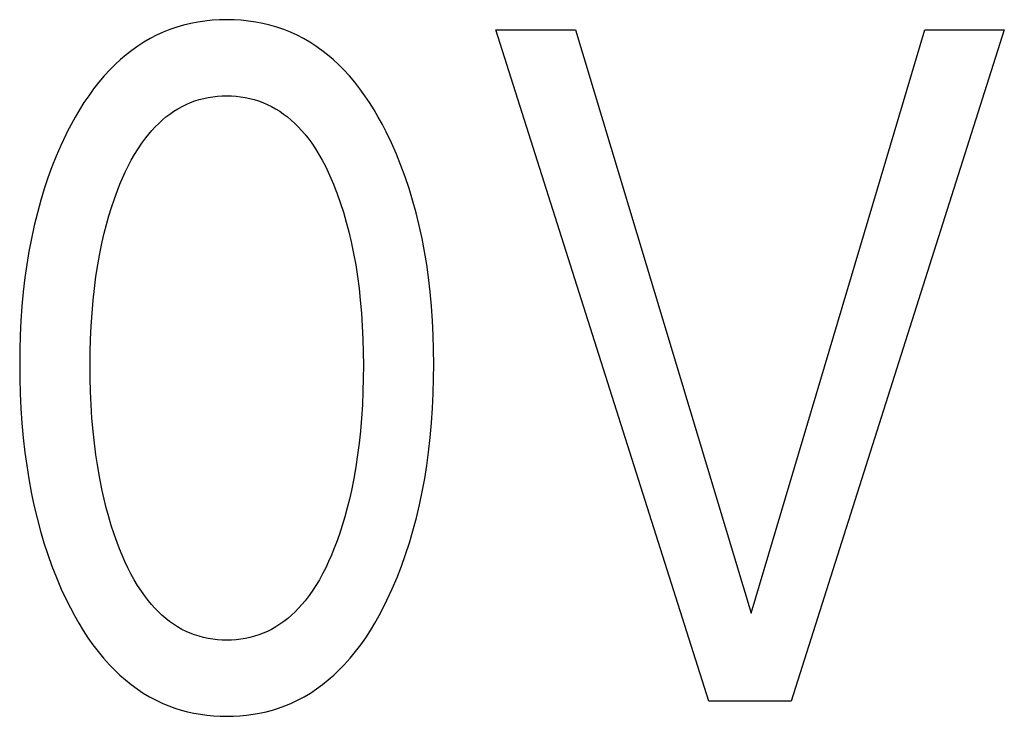
# Model space of a CAD drawing. Extents: x 0 to 594, y 0 to 420.
# Drawn here: x 250 to 253, y 340 to 342 of the extents above; entities that cross this region are included whole.
import ezdxf

# ---------------------------------------------------------------- set-up
doc = ezdxf.new("R2010")
doc.units = 0
doc.header["$LTSCALE"] = 32.67
doc.header["$MEASUREMENT"] = 0
doc.layers.add('10000_FRONT', color=7, linetype='CONTINUOUS')

msp = doc.modelspace()

# ---------------------------------------------------------------- linework, layer by layer
at = {"layer": '10000_FRONT', "color": 7, "linetype": 'Continuous'}
for p, q in [((250.86247, 341.83328), (250.84405, 341.8329)), ((250.88094, 341.83292), (250.86247, 341.83328)), ((250.71848, 341.80846), (250.70151, 341.80169)), ((250.73577, 341.81439), (250.71848, 341.80846)), ((250.75335, 341.81948), (250.73577, 341.81439)), ((250.77116, 341.82375), (250.75335, 341.81948)), ((250.78918, 341.82721), (250.77116, 341.82375)), ((250.80736, 341.82988), (250.78918, 341.82721)), ((250.82567, 341.83178), (250.80736, 341.82988)), ((250.84405, 341.8329), (250.82567, 341.83178)), ((250.89937, 341.8318), (250.88094, 341.83292)), ((250.91772, 341.82992), (250.89937, 341.8318)), ((250.93595, 341.82725), (250.91772, 341.82992)), ((250.95401, 341.82378), (250.93595, 341.82725)), ((250.97188, 341.81951), (250.95401, 341.82378)), ((250.9895, 341.81441), (250.97188, 341.81951)), ((251.00684, 341.80848), (250.9895, 341.81441)), ((251.02386, 341.80169), (251.00684, 341.80848)), ((250.66855, 341.78555), (250.65266, 341.77629)), ((250.68483, 341.79403), (250.66855, 341.78555)), ((250.70151, 341.80169), (250.68483, 341.79403)), ((251.04054, 341.79404), (251.02386, 341.80169)), ((251.05683, 341.78556), (251.04054, 341.79404)), ((251.07272, 341.7763), (251.05683, 341.78556)), ((252.08367, 340.10798), (251.54392, 341.80798)), ((251.54392, 341.80798), (251.74536, 341.80798)), ((251.74536, 341.80798), (252.19066, 340.33087)), ((252.19066, 340.33087), (252.63018, 341.80798)), ((252.83163, 341.80798), (252.29187, 340.10798)), ((252.63018, 341.80798), (252.83163, 341.80798)), ((250.6372, 341.7663), (250.62218, 341.75561)), ((250.65266, 341.77629), (250.6372, 341.7663)), ((251.08819, 341.76631), (251.07272, 341.7763)), ((251.10322, 341.75563), (251.08819, 341.76631)), ((250.60762, 341.74429), (250.59354, 341.73237)), ((250.62218, 341.75561), (250.60762, 341.74429)), ((251.11778, 341.74431), (251.10322, 341.75563)), ((251.13185, 341.73238), (251.11778, 341.74431)), ((250.57995, 341.71989), (250.56689, 341.70691)), ((250.59354, 341.73237), (250.57995, 341.71989)), ((251.14543, 341.7199), (251.13185, 341.73238)), ((251.15848, 341.70691), (251.14543, 341.7199)), ((250.55235, 341.69123), (250.53852, 341.67497)), ((250.56689, 341.70691), (250.55235, 341.69123)), ((251.17297, 341.69123), (251.15848, 341.70691)), ((251.18676, 341.67497), (251.17297, 341.69123)), ((250.53852, 341.67497), (250.52534, 341.65818)), ((251.19988, 341.65818), (251.18676, 341.67497)), ((250.51281, 341.64091), (250.50088, 341.6232)), ((250.52534, 341.65818), (250.51281, 341.64091)), ((250.79282, 341.63096), (250.80417, 341.63388)), ((250.80417, 341.63388), (250.81565, 341.63627)), ((250.81565, 341.63627), (250.82726, 341.63813)), ((250.82726, 341.63813), (250.83895, 341.63945)), ((250.83895, 341.63945), (250.85069, 341.64025)), ((250.85069, 341.64025), (250.86247, 341.64051)), ((250.86247, 341.64051), (250.87425, 341.64025)), ((250.87425, 341.64025), (250.88599, 341.63945)), ((250.88599, 341.63945), (250.89768, 341.63813)), ((250.89768, 341.63813), (250.90929, 341.63627)), ((250.90929, 341.63627), (250.92077, 341.63388)), ((250.92077, 341.63388), (250.93212, 341.63096)), ((251.21236, 341.64091), (251.19988, 341.65818)), ((251.22424, 341.6232), (251.21236, 341.64091)), ((250.50088, 341.6232), (250.48952, 341.60511)), ((250.73878, 341.60795), (250.74948, 341.61387)), ((250.74948, 341.61387), (250.75996, 341.61895)), ((250.75996, 341.61895), (250.77069, 341.62349)), ((250.77069, 341.62349), (250.78166, 341.62749)), ((250.78166, 341.62749), (250.79282, 341.63096)), ((250.93212, 341.63096), (250.94328, 341.62749)), ((250.94328, 341.62749), (250.95425, 341.62349)), ((250.95425, 341.62349), (250.96498, 341.61895)), ((250.96498, 341.61895), (250.97546, 341.61387)), ((250.97546, 341.61387), (250.98616, 341.60795)), ((251.23554, 341.60509), (251.22424, 341.6232)), ((250.47871, 341.58667), (250.46842, 341.56793)), ((250.48952, 341.60511), (250.47871, 341.58667)), ((250.69923, 341.57904), (250.70863, 341.58698)), ((250.70863, 341.58698), (250.71835, 341.59447)), ((250.71835, 341.59447), (250.72841, 341.60147)), ((250.72841, 341.60147), (250.73878, 341.60795)), ((250.98616, 341.60795), (250.99653, 341.60147)), ((250.99653, 341.60147), (251.00659, 341.59447)), ((251.00659, 341.59447), (251.01631, 341.58698)), ((251.01631, 341.58698), (251.02571, 341.57904)), ((251.24631, 341.58665), (251.23554, 341.60509)), ((251.25656, 341.56792), (251.24631, 341.58665)), ((250.46842, 341.56793), (250.45861, 341.54895)), ((250.67304, 341.55291), (250.68143, 341.56197)), ((250.68143, 341.56197), (250.69016, 341.57069)), ((250.69016, 341.57069), (250.69923, 341.57904)), ((251.02571, 341.57904), (251.03478, 341.57069)), ((251.03478, 341.57069), (251.04351, 341.56197)), ((251.04351, 341.56197), (251.0519, 341.55291)), ((251.26633, 341.54895), (251.25656, 341.56792)), ((250.45495, 341.54155), (250.44237, 341.51483)), ((250.45861, 341.54895), (250.45495, 341.54155)), ((250.64722, 341.52036), (250.65728, 341.53395)), ((250.65728, 341.53395), (250.66499, 341.54356)), ((250.66499, 341.54356), (250.67304, 341.55291)), ((251.0519, 341.55291), (251.05995, 341.54356)), ((251.05995, 341.54356), (251.06766, 341.53395)), ((251.06766, 341.53395), (251.07772, 341.52036)), ((251.2797, 341.52107), (251.26633, 341.54895)), ((250.44237, 341.51483), (250.43064, 341.48776)), ((250.63778, 341.50639), (250.64722, 341.52036)), ((251.07772, 341.52036), (251.08716, 341.50639)), ((251.29215, 341.4928), (251.2797, 341.52107)), ((250.43064, 341.48776), (250.41972, 341.46036)), ((250.62059, 341.47743), (250.62891, 341.49206)), ((250.62891, 341.49206), (250.63778, 341.50639)), ((251.08716, 341.50639), (251.09603, 341.49206)), ((251.09603, 341.49206), (251.10435, 341.47743)), ((251.30371, 341.46419), (251.29215, 341.4928)), ((250.41972, 341.46036), (250.40961, 341.43267)), ((250.60543, 341.44735), (250.61278, 341.46251)), ((250.61278, 341.46251), (250.62059, 341.47743)), ((251.10435, 341.47743), (251.11216, 341.46251)), ((251.11216, 341.46251), (251.11951, 341.44735)), ((251.3144, 341.43525), (251.30371, 341.46419)), ((250.59852, 341.43198), (250.60543, 341.44735)), ((251.11951, 341.44735), (251.12642, 341.43198)), ((251.32424, 341.40602), (251.3144, 341.43525)), ((250.40961, 341.43267), (250.40027, 341.40472)), ((250.58584, 341.40075), (250.592, 341.41644)), ((250.592, 341.41644), (250.59852, 341.43198)), ((251.12642, 341.43198), (251.13294, 341.41644)), ((251.13294, 341.41644), (251.1391, 341.40075)), ((250.40027, 341.40472), (250.39168, 341.37652)), ((250.57807, 341.37948), (250.58584, 341.40075)), ((251.1391, 341.40075), (251.14126, 341.39499)), ((251.14126, 341.39499), (251.14994, 341.37055)), ((251.33326, 341.37652), (251.32424, 341.40602)), ((250.39168, 341.37652), (250.38284, 341.34435)), ((250.57087, 341.35803), (250.57807, 341.37948)), ((251.14994, 341.37055), (251.15789, 341.34588)), ((251.34211, 341.34436), (251.33326, 341.37652)), ((250.38284, 341.34435), (250.37489, 341.31194)), ((250.55807, 341.31466), (250.56421, 341.33642)), ((250.56421, 341.33642), (250.57087, 341.35803)), ((251.15789, 341.34588), (251.16514, 341.32102)), ((251.35006, 341.31195), (251.34211, 341.34436)), ((250.37489, 341.31194), (250.36782, 341.27933)), ((250.55244, 341.29277), (250.55807, 341.31466)), ((251.16514, 341.32102), (251.17171, 341.29597)), ((251.35713, 341.27933), (251.35006, 341.31195)), ((250.54729, 341.27077), (250.55244, 341.29277)), ((251.17171, 341.29597), (251.17765, 341.27077)), ((250.36782, 341.27933), (250.36159, 341.24653)), ((250.5412, 341.24155), (250.54729, 341.27077)), ((251.17765, 341.27077), (251.18374, 341.24155)), ((251.36336, 341.24654), (251.35713, 341.27933)), ((250.36159, 341.24653), (250.35616, 341.21359)), ((250.53588, 341.21217), (250.5412, 341.24155)), ((251.18374, 341.24155), (251.18906, 341.21217)), ((251.36878, 341.21359), (251.36336, 341.24654)), ((250.35616, 341.21359), (250.35152, 341.18054)), ((250.5313, 341.18267), (250.53588, 341.21217)), ((251.18906, 341.21217), (251.19364, 341.18267)), ((251.37342, 341.18054), (251.36878, 341.21359)), ((250.35152, 341.18054), (250.34728, 341.1441)), ((250.5274, 341.15306), (250.5313, 341.18267)), ((251.19364, 341.18267), (251.19754, 341.15306)), ((251.37766, 341.1441), (251.37342, 341.18054)), ((250.34728, 341.1441), (250.34389, 341.10758)), ((250.52416, 341.12338), (250.5274, 341.15306)), ((251.19754, 341.15306), (251.20078, 341.12338)), ((251.38105, 341.10758), (251.37766, 341.1441)), ((250.52128, 341.09049), (250.52416, 341.12338)), ((251.20078, 341.12338), (251.20366, 341.09049)), ((250.34389, 341.10758), (250.34133, 341.07099)), ((250.51912, 341.05756), (250.52128, 341.09049)), ((251.20366, 341.09049), (251.20582, 341.05756)), ((251.38361, 341.07099), (251.38105, 341.10758)), ((250.34133, 341.07099), (250.33954, 341.03435)), ((251.3854, 341.03435), (251.38361, 341.07099)), ((250.51762, 341.02459), (250.51912, 341.05756)), ((251.20582, 341.05756), (251.20732, 341.02459)), ((250.33954, 341.03435), (250.33849, 340.99768)), ((250.51674, 340.99159), (250.51762, 341.02459)), ((251.20732, 341.02459), (251.2082, 340.99159)), ((251.38645, 340.99768), (251.3854, 341.03435)), ((250.33849, 340.99768), (250.33813, 340.96099)), ((250.51645, 340.95858), (250.51674, 340.99159)), ((251.2082, 340.99159), (251.20849, 340.95858)), ((251.38681, 340.96099), (251.38645, 340.99768)), ((250.33813, 340.96099), (250.33845, 340.92369)), ((251.38649, 340.92378), (251.38681, 340.96099)), ((250.51671, 340.9251), (250.51645, 340.95858)), ((251.20849, 340.95858), (251.20823, 340.9251)), ((250.33845, 340.92369), (250.33947, 340.88639)), ((250.51757, 340.89162), (250.51671, 340.9251)), ((251.20823, 340.9251), (251.20737, 340.89162)), ((251.38547, 340.88657), (251.38649, 340.92378)), ((250.33947, 340.88639), (250.34123, 340.84913)), ((250.51906, 340.85817), (250.51757, 340.89162)), ((251.20737, 340.89162), (251.20588, 340.85817)), ((251.38371, 340.8494), (251.38547, 340.88657)), ((250.34123, 340.84913), (250.34376, 340.81192)), ((250.52121, 340.82475), (250.51906, 340.85817)), ((251.20588, 340.85817), (251.20373, 340.82475)), ((251.38117, 340.81228), (251.38371, 340.8494)), ((250.34376, 340.81192), (250.34711, 340.77477)), ((250.52405, 340.79138), (250.52121, 340.82475)), ((251.20373, 340.82475), (251.20089, 340.79138)), ((251.37782, 340.77522), (251.38117, 340.81228)), ((250.52726, 340.76123), (250.52405, 340.79138)), ((251.20089, 340.79138), (251.19768, 340.76123)), ((250.34711, 340.77477), (250.35131, 340.7377)), ((250.5311, 340.73114), (250.52726, 340.76123)), ((251.19768, 340.76123), (251.19384, 340.73114)), ((251.37363, 340.73824), (251.37782, 340.77522)), ((250.35131, 340.7377), (250.35588, 340.70413)), ((251.36906, 340.70466), (251.37363, 340.73824)), ((250.53562, 340.70116), (250.5311, 340.73114)), ((251.19384, 340.73114), (251.18932, 340.70116)), ((250.35588, 340.70413), (250.36121, 340.67066)), ((250.54086, 340.6713), (250.53562, 340.70116)), ((251.18932, 340.70116), (251.18408, 340.6713)), ((251.36372, 340.6712), (251.36906, 340.70466)), ((250.36121, 340.67066), (250.36733, 340.63734)), ((250.54686, 340.64158), (250.54086, 340.6713)), ((251.18408, 340.6713), (251.17808, 340.64158)), ((251.35759, 340.63788), (251.36372, 340.6712)), ((250.36733, 340.63734), (250.37429, 340.60418)), ((250.55193, 340.61919), (250.54686, 340.64158)), ((251.17808, 340.64158), (251.17301, 340.61919)), ((251.35064, 340.60472), (251.35759, 340.63788)), ((250.55748, 340.5969), (250.55193, 340.61919)), ((251.17301, 340.61919), (251.16746, 340.5969)), ((250.37429, 340.60418), (250.38211, 340.57123)), ((250.56353, 340.57475), (250.55748, 340.5969)), ((251.16746, 340.5969), (251.16141, 340.57475)), ((251.34282, 340.57177), (251.35064, 340.60472)), ((250.38211, 340.57123), (250.39082, 340.5385)), ((250.5701, 340.55273), (250.56353, 340.57475)), ((251.16141, 340.57475), (251.15484, 340.55273)), ((251.33412, 340.53904), (251.34282, 340.57177)), ((250.39082, 340.5385), (250.39968, 340.50859)), ((250.57721, 340.53088), (250.5701, 340.55273)), ((251.15484, 340.55273), (251.14773, 340.53088)), ((251.32526, 340.50904), (251.33412, 340.53904)), ((250.58488, 340.50919), (250.57721, 340.53088)), ((251.14773, 340.53088), (251.14006, 340.50919)), ((250.39968, 340.50859), (250.40935, 340.47893)), ((250.59101, 340.49307), (250.58488, 340.50919)), ((250.59751, 340.47709), (250.59101, 340.49307)), ((251.13393, 340.49307), (251.12743, 340.47709)), ((251.14006, 340.50919), (251.13393, 340.49307)), ((251.31558, 340.4793), (251.32526, 340.50904)), ((250.40935, 340.47893), (250.41986, 340.44955)), ((250.60441, 340.46128), (250.59751, 340.47709)), ((251.12743, 340.47709), (251.12053, 340.46128)), ((251.30507, 340.44983), (251.31558, 340.4793)), ((250.41986, 340.44955), (250.43123, 340.42048)), ((250.61175, 340.44567), (250.60441, 340.46128)), ((250.61957, 340.43031), (250.61175, 340.44567)), ((251.11319, 340.44567), (251.10537, 340.43031)), ((251.12053, 340.46128), (251.11319, 340.44567)), ((251.2937, 340.42068), (251.30507, 340.44983)), ((250.43123, 340.42048), (250.4435, 340.39176)), ((250.62791, 340.41523), (250.61957, 340.43031)), ((250.63681, 340.40045), (250.62791, 340.41523)), ((251.09703, 340.41523), (251.08813, 340.40045)), ((251.10537, 340.43031), (251.09703, 340.41523)), ((251.28143, 340.39186), (251.2937, 340.42068)), ((250.4435, 340.39176), (250.45669, 340.3634)), ((250.6463, 340.38602), (250.63681, 340.40045)), ((251.08813, 340.40045), (251.07864, 340.38602)), ((251.26825, 340.3634), (251.28143, 340.39186)), ((250.45669, 340.3634), (250.46646, 340.34383)), ((250.65642, 340.37197), (250.6463, 340.38602)), ((250.66412, 340.36211), (250.65642, 340.37197)), ((250.67217, 340.3525), (250.66412, 340.36211)), ((251.06082, 340.36211), (251.05277, 340.3525)), ((251.06852, 340.37197), (251.06082, 340.36211)), ((251.07864, 340.38602), (251.06852, 340.37197)), ((251.25852, 340.34384), (251.26825, 340.3634)), ((250.46646, 340.34383), (250.47673, 340.32451)), ((250.68056, 340.34319), (250.67217, 340.3525)), ((250.6893, 340.33421), (250.68056, 340.34319)), ((251.04438, 340.34319), (251.03564, 340.33421)), ((251.05277, 340.3525), (251.04438, 340.34319)), ((251.24831, 340.32451), (251.25852, 340.34384)), ((250.47673, 340.32451), (250.48752, 340.30548)), ((250.69838, 340.32561), (250.6893, 340.33421)), ((250.70781, 340.31742), (250.69838, 340.32561)), ((250.71758, 340.30969), (250.70781, 340.31742)), ((251.01713, 340.31742), (251.00736, 340.30969)), ((251.02656, 340.32561), (251.01713, 340.31742)), ((251.03564, 340.33421), (251.02656, 340.32561)), ((251.23756, 340.30548), (251.24831, 340.32451)), ((250.48752, 340.30548), (250.49887, 340.28678)), ((250.7277, 340.30246), (250.71758, 340.30969)), ((250.73815, 340.29576), (250.7277, 340.30246)), ((250.74895, 340.28964), (250.73815, 340.29576)), ((250.75944, 340.28443), (250.74895, 340.28964)), ((250.97599, 340.28964), (250.9655, 340.28443)), ((250.98679, 340.29576), (250.97599, 340.28964)), ((250.99724, 340.30246), (250.98679, 340.29576)), ((251.00736, 340.30969), (250.99724, 340.30246)), ((251.22626, 340.28678), (251.23756, 340.30548)), ((250.49887, 340.28678), (250.51082, 340.26847)), ((250.51082, 340.26847), (250.52339, 340.2506)), ((250.7702, 340.27976), (250.75944, 340.28443)), ((250.7812, 340.27565), (250.7702, 340.27976)), ((250.79242, 340.27208), (250.7812, 340.27565)), ((250.80382, 340.26906), (250.79242, 340.27208)), ((250.81537, 340.26659), (250.80382, 340.26906)), ((250.82704, 340.26467), (250.81537, 340.26659)), ((250.8388, 340.2633), (250.82704, 340.26467)), ((250.85062, 340.26247), (250.8388, 340.2633)), ((250.86247, 340.2622), (250.85062, 340.26247)), ((250.87432, 340.26247), (250.86247, 340.2622)), ((250.88614, 340.2633), (250.87432, 340.26247)), ((250.8979, 340.26467), (250.88614, 340.2633)), ((250.90957, 340.26659), (250.8979, 340.26467)), ((250.92112, 340.26906), (250.90957, 340.26659)), ((250.93252, 340.27208), (250.92112, 340.26906)), ((250.94374, 340.27565), (250.93252, 340.27208)), ((250.95474, 340.27976), (250.94374, 340.27565)), ((250.9655, 340.28443), (250.95474, 340.27976)), ((251.20185, 340.2506), (251.21437, 340.26847)), ((251.21437, 340.26847), (251.22626, 340.28678)), ((250.52339, 340.2506), (250.53661, 340.23322)), ((251.18867, 340.23321), (251.20185, 340.2506)), ((250.53661, 340.23322), (250.55053, 340.21636)), ((250.55053, 340.21636), (250.56517, 340.20008)), ((251.16019, 340.20008), (251.1748, 340.21636)), ((251.1748, 340.21636), (251.18867, 340.23321)), ((250.56517, 340.20008), (250.57824, 340.18671)), ((251.14714, 340.18671), (251.16019, 340.20008)), ((250.57824, 340.18671), (250.59183, 340.17385)), ((250.59183, 340.17385), (250.60595, 340.16154)), ((251.11945, 340.16152), (251.13355, 340.17384)), ((251.13355, 340.17384), (251.14714, 340.18671)), ((250.60595, 340.16154), (250.62055, 340.14983)), ((250.62055, 340.14983), (250.63564, 340.13878)), ((250.63564, 340.13878), (250.65119, 340.12843)), ((251.07419, 340.12842), (251.08975, 340.13877)), ((251.08975, 340.13877), (251.10484, 340.14982)), ((251.10484, 340.14982), (251.11945, 340.16152)), ((250.65119, 340.12843), (250.66718, 340.11883)), ((250.66718, 340.11883), (250.6836, 340.11004)), ((251.04177, 340.11003), (251.05819, 340.11883)), ((251.05819, 340.11883), (251.07419, 340.12842)), ((250.6836, 340.11004), (250.70044, 340.10209)), ((250.70044, 340.10209), (250.71575, 340.09576)), ((250.71575, 340.09576), (250.73135, 340.09014)), ((250.73135, 340.09014), (250.7472, 340.08522)), ((250.97804, 340.08519), (250.99393, 340.09012)), ((250.99393, 340.09012), (251.00957, 340.09575)), ((251.00957, 340.09575), (251.02493, 340.10209)), ((251.02493, 340.10209), (251.04177, 340.11003)), ((252.29187, 340.10798), (252.08367, 340.10798)), ((250.7472, 340.08522), (250.76326, 340.08098)), ((250.76326, 340.08098), (250.77951, 340.07742)), ((250.77951, 340.07742), (250.79591, 340.07452)), ((250.79591, 340.07452), (250.81244, 340.07228)), ((250.81244, 340.07228), (250.82907, 340.0707)), ((250.82907, 340.0707), (250.84575, 340.06975)), ((250.84575, 340.06975), (250.86247, 340.06943)), ((250.86247, 340.06943), (250.87923, 340.06973)), ((250.87923, 340.06973), (250.89596, 340.07067)), ((250.89596, 340.07067), (250.91262, 340.07225)), ((250.91262, 340.07225), (250.9292, 340.07449)), ((250.9292, 340.07449), (250.94565, 340.07738)), ((250.94565, 340.07738), (250.96194, 340.08094)), ((250.96194, 340.08094), (250.97804, 340.08519))]:
    msp.add_line(p, q, dxfattribs=at)

doc.saveas('drawing.dxf')
